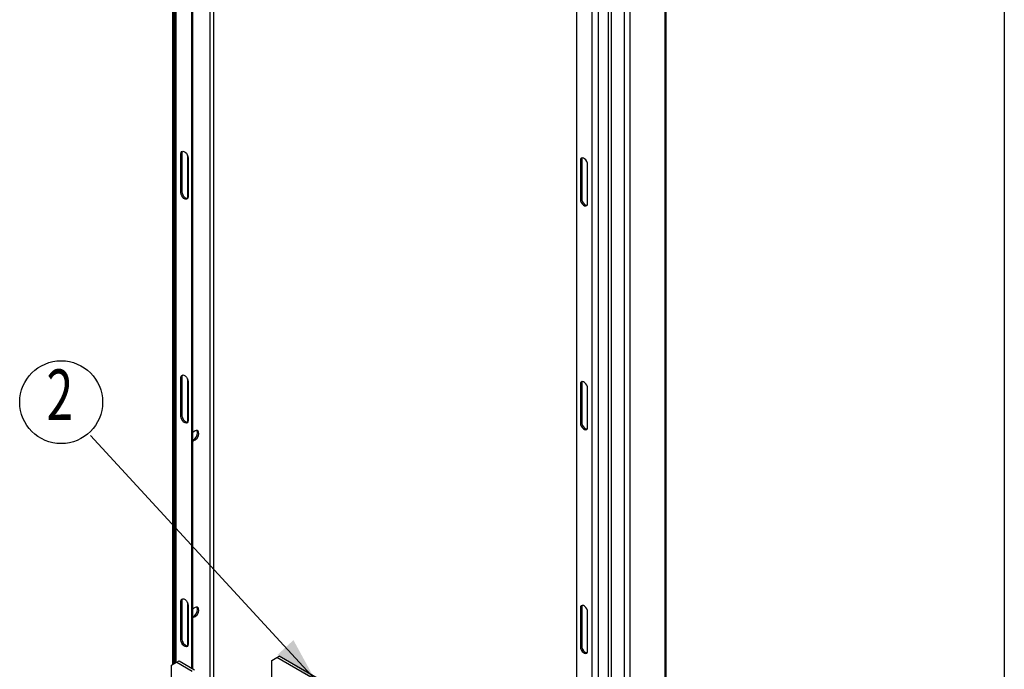
# Model space of a CAD drawing. Extents: x 200 to 4153, y 80 to 2890.
# Drawn here: x 3438 to 4120, y 1533 to 1984 of the extents above; entities that cross this region are included whole.
import ezdxf
from ezdxf.enums import TextEntityAlignment as Align

# ---------------------------------------------------------------- set-up
doc = ezdxf.new("R2010")
doc.units = 0
doc.header["$LTSCALE"] = 10
doc.layers.get('0').update_dxf_attribs({"linetype": 'CONTINUOUS'})
doc.layers.add('太線', color=7, linetype='CONTINUOUS')
doc.layers.add('細線', color=7, linetype='CONTINUOUS')
doc.styles.get("Standard").update_dxf_attribs({"font": 'txt', "bigfont": 'bigfont'})

# ---------------------------------------------------------------- blocks, each defined once
blk = doc.blocks.new('SW_NOTE_13')
at = {"layer": '細線', "color": 0}
blk.add_line((-155.43, 169.03), (0, 0), dxfattribs=at)
blk.add_circle((-175.75, 192.15), 28.72, dxfattribs=at)
blk.add_solid([(0, 0), (-14.79, 27.16), (-25.83, 17.01)], dxfattribs=at)
at = {"layer": '細線', "color": 0, "width": 0.7}
blk.add_text('2', height=35, dxfattribs=at).set_placement((-185.93, 168.91), align=Align.BOTTOM_LEFT)

msp = doc.modelspace()

# ---------------------------------------------------------------- linework, layer by layer
at = {"color": 8, "linetype": 'CONTINUOUS'}
for p, q in [((3884.809, 2525.877), (3884.809, 1526.759)), ((3834.534, 1371.413), (3834.534, 2512.937)), ((3838.635, 2512.937), (3838.635, 1351.816)), ((3845.494, 2516.897), (3845.494, 1362.801)), ((3847.898, 1366.965), (3847.898, 2516.897)), ((3856.525, 2511.917), (3856.525, 1381.907)), ((3860.626, 2511.917), (3860.626, 1389.01)), ((3544.549, 2327.923), (3544.549, 1536.94)), ((3546.317, 1537.961), (3546.317, 2326.903)), ((3569.581, 2313.473), (3569.581, 1523.266)), ((3571.985, 2314.208), (3571.985, 1523.347)), ((3550.418, 1891.196), (3549.57, 1890.707)), ((3554.025, 1889.85), (3554.025, 1859.627)), ((3827.18, 1886.568), (3826.332, 1886.078)), ((3550.418, 1864.251), (3549.57, 1863.761)), ((3827.18, 1859.622), (3826.332, 1859.132)), ((3550.418, 1736.054), (3549.57, 1735.564)), ((3554.025, 1734.707), (3554.025, 1704.484)), ((3827.18, 1731.425), (3826.332, 1730.935)), ((3550.418, 1709.108), (3549.57, 1708.618)), ((3827.18, 1704.479), (3826.332, 1703.99)), ((3550.418, 1580.911), (3549.57, 1580.421)), ((3554.025, 1579.564), (3554.025, 1549.341)), ((3827.18, 1576.283), (3826.332, 1575.793)), ((3550.418, 1553.965), (3549.57, 1553.475)), ((3827.18, 1549.337), (3826.332, 1548.847))]:
    msp.add_line(p, q, dxfattribs=at)
at = {"color": 7, "linetype": 'CONTINUOUS'}
for p, q in [((3885.659, 1526.268), (3885.659, 2527.061)), ((3823.857, 1379.945), (3823.857, 2515.019)), ((3543.7, 2328.413), (3543.7, 1536.45)), ((3545.468, 2327.393), (3545.468, 1537.47)), ((3556.995, 1534.001), (3556.995, 2320.739)), ((3557.843, 1533.512), (3557.843, 2320.249)), ((3549.57, 1863.761), (3549.57, 1890.707)), ((3550.418, 1864.251), (3550.418, 1891.196)), ((3554.52, 1887.849), (3554.52, 1860.903)), ((3826.332, 1886.078), (3826.332, 1859.132)), ((3827.18, 1886.568), (3827.18, 1859.622)), ((3831.281, 1856.275), (3831.281, 1883.221)), ((3549.57, 1708.618), (3549.57, 1735.564)), ((3550.418, 1709.108), (3550.418, 1736.054)), ((3554.52, 1732.706), (3554.52, 1705.761)), ((3826.332, 1730.935), (3826.332, 1703.99)), ((3827.18, 1731.425), (3827.18, 1704.479)), ((3831.281, 1701.132), (3831.281, 1728.078)), ((3549.57, 1553.475), (3549.57, 1580.421)), ((3550.418, 1553.965), (3550.418, 1580.911)), ((3554.52, 1577.564), (3554.52, 1550.618)), ((3827.18, 1576.283), (3827.18, 1549.337)), ((3826.332, 1575.793), (3826.332, 1548.847)), ((3831.281, 1545.989), (3831.281, 1572.935)), ((3616.038, 1541.472), (3617.664, 1542.41)), ((3823.857, 1423.378), (3617.664, 1542.41)), ((3543.065, 1536.083), (3546.6, 1538.124)), ((3543.065, 1519.833), (3543.065, 1536.083)), ((3546.6, 1538.124), (3548.226, 1539.063)), ((3546.6, 1538.124), (3557.207, 1532.001)), ((3548.226, 1539.063), (3558.833, 1532.94)), ((3612.502, 1539.43), (3616.038, 1541.472)), ((3612.502, 1523.181), (3612.502, 1539.43)), ((3823.857, 1421.5), (3616.038, 1541.472))]:
    msp.add_line(p, q, dxfattribs=at)
at = {"color": 7, "linetype": 'CONTINUOUS', "flags": 128}
for points in [[(3549.57, 1890.707), (3549.719, 1891.598), (3550.149, 1892.209), (3550.807, 1892.467), (3551.615, 1892.34), (3552.475, 1891.844), (3553.282, 1891.039), (3553.941, 1890.02), (3554.37, 1888.913), (3554.52, 1887.849)], [(3550.418, 1891.196), (3550.568, 1892.088), (3550.771, 1892.464)], [(3831.281, 1883.221), (3831.132, 1884.284), (3830.702, 1885.392), (3830.044, 1886.41), (3829.236, 1887.216), (3828.377, 1887.712), (3827.569, 1887.839), (3826.911, 1887.581), (3826.481, 1886.97), (3826.332, 1886.078)], [(3827.533, 1887.835), (3827.329, 1887.459), (3827.18, 1886.568)], [(3554.52, 1860.903), (3554.37, 1860.012), (3553.941, 1859.401), (3553.282, 1859.143), (3552.475, 1859.269), (3551.615, 1859.766), (3550.807, 1860.571), (3550.149, 1861.589), (3549.719, 1862.697), (3549.57, 1863.761)], [(3554.167, 1859.636), (3554.131, 1859.632), (3553.323, 1859.759), (3552.464, 1860.255), (3551.656, 1861.061), (3550.997, 1862.079), (3550.568, 1863.187), (3550.418, 1864.251)], [(3826.332, 1859.132), (3826.481, 1858.069), (3826.911, 1856.961), (3827.569, 1855.943), (3828.377, 1855.137), (3829.236, 1854.641), (3830.044, 1854.514), (3830.702, 1854.772), (3831.132, 1855.384), (3831.281, 1856.275)], [(3827.18, 1859.622), (3827.329, 1858.559), (3827.759, 1857.451), (3828.418, 1856.433), (3829.225, 1855.627), (3830.085, 1855.131), (3830.892, 1855.004), (3830.928, 1855.008)], [(3549.57, 1735.564), (3549.719, 1736.455), (3550.149, 1737.067), (3550.807, 1737.324), (3551.615, 1737.198), (3552.475, 1736.701), (3553.282, 1735.896), (3553.941, 1734.878), (3554.37, 1733.77), (3554.52, 1732.706)], [(3550.418, 1736.054), (3550.568, 1736.945), (3550.771, 1737.321)], [(3831.281, 1728.078), (3831.132, 1729.142), (3830.702, 1730.249), (3830.044, 1731.267), (3829.236, 1732.073), (3828.377, 1732.569), (3827.569, 1732.696), (3826.911, 1732.438), (3826.481, 1731.827), (3826.332, 1730.935)], [(3827.533, 1732.692), (3827.329, 1732.317), (3827.18, 1731.425)], [(3554.52, 1705.761), (3554.37, 1704.869), (3553.941, 1704.258), (3553.282, 1704), (3552.475, 1704.127), (3551.615, 1704.623), (3550.807, 1705.429), (3550.149, 1706.447), (3549.719, 1707.554), (3549.57, 1708.618)], [(3554.167, 1704.493), (3554.131, 1704.49), (3553.323, 1704.617), (3552.464, 1705.113), (3551.656, 1705.918), (3550.997, 1706.937), (3550.568, 1708.044), (3550.418, 1709.108)], [(3561.944, 1696.815), (3561.819, 1697.705), (3561.453, 1698.371), (3560.879, 1698.754), (3560.149, 1698.819), (3559.327, 1698.561), (3558.487, 1698.003), (3557.843, 1697.364)], [(3561.096, 1697.305), (3560.97, 1698.195), (3560.646, 1698.812)], [(3826.332, 1703.99), (3826.481, 1702.926), (3826.911, 1701.818), (3827.569, 1700.8), (3828.377, 1699.995), (3829.236, 1699.498), (3830.044, 1699.372), (3830.702, 1699.629), (3831.132, 1700.241), (3831.281, 1701.132)], [(3827.18, 1704.479), (3827.329, 1703.416), (3827.759, 1702.308), (3828.418, 1701.29), (3829.225, 1700.484), (3830.085, 1699.988), (3830.892, 1699.861), (3830.928, 1699.865)], [(3549.57, 1580.421), (3549.719, 1581.312), (3550.149, 1581.924), (3550.807, 1582.182), (3551.615, 1582.055), (3552.475, 1581.559), (3553.282, 1580.753), (3553.941, 1579.735), (3554.37, 1578.627), (3554.52, 1577.564)], [(3550.418, 1580.911), (3550.568, 1581.802), (3550.771, 1582.178)], [(3561.944, 1574.334), (3561.819, 1575.224), (3561.453, 1575.89), (3560.879, 1576.272), (3560.149, 1576.338), (3559.327, 1576.08), (3558.487, 1575.522), (3557.843, 1574.883)], [(3561.096, 1574.823), (3560.97, 1575.714), (3560.646, 1576.331)], [(3831.281, 1572.935), (3831.132, 1573.999), (3830.702, 1575.107), (3830.044, 1576.125), (3829.236, 1576.93), (3828.377, 1577.427), (3827.569, 1577.553), (3826.911, 1577.296), (3826.481, 1576.684), (3826.332, 1575.793)], [(3827.533, 1577.55), (3827.329, 1577.174), (3827.18, 1576.283)], [(3554.52, 1550.618), (3554.37, 1549.726), (3553.941, 1549.115), (3553.282, 1548.857), (3552.475, 1548.984), (3551.615, 1549.48), (3550.807, 1550.286), (3550.149, 1551.304), (3549.719, 1552.412), (3549.57, 1553.475)], [(3554.167, 1549.351), (3554.131, 1549.347), (3553.323, 1549.474), (3552.464, 1549.97), (3551.656, 1550.776), (3550.997, 1551.794), (3550.568, 1552.901), (3550.418, 1553.965)], [(3826.332, 1548.847), (3826.481, 1547.783), (3826.911, 1546.676), (3827.569, 1545.658), (3828.377, 1544.852), (3829.236, 1544.356), (3830.044, 1544.229), (3830.702, 1544.487), (3831.132, 1545.098), (3831.281, 1545.989)], [(3827.18, 1549.337), (3827.329, 1548.273), (3827.759, 1547.165), (3828.418, 1546.147), (3829.225, 1545.342), (3830.085, 1544.845), (3830.892, 1544.719), (3830.928, 1544.722)]]:
    msp.add_lwpolyline(points, dxfattribs=at)
at = {"color": 7, "linetype": 'CONTINUOUS'}
for centre, radius, start, end in [((3555.246, 1697.441), 5.851, 296.349224, 358.663376), ((3556.525, 1696.787), 5.42, 284.079908, 0.289662), ((3555.246, 1574.96), 5.851, 296.349385, 358.663277), ((3556.525, 1574.306), 5.42, 284.079734, 0.289772)]:
    msp.add_arc(centre, radius, start, end, dxfattribs=at)
at = {"layer": '太線'}
msp.add_line((4120, 2890), (4120, 80), dxfattribs=at)

# ---------------------------------------------------------------- block references
at = {"layer": '細線'}
msp.add_blockref('SW_NOTE_13', (3642.293, 1526.315), dxfattribs=at)

doc.saveas('drawing.dxf')
